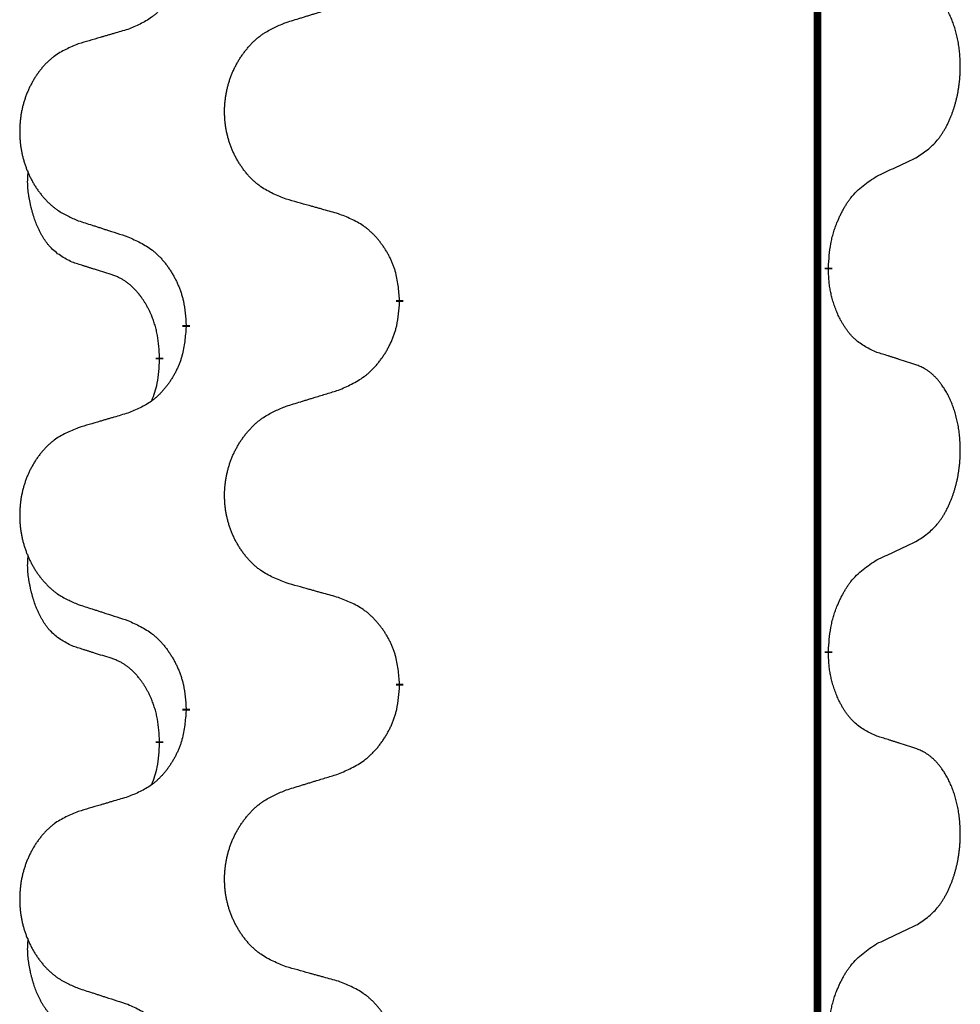
# Model space of a CAD drawing. Units: millimetres. Extents: x -760 to 1489, y -109 to 590.
# Drawn here: x -419 to -411, y 369 to 378 of the extents above; entities that cross this region are included whole.
import ezdxf

# ---------------------------------------------------------------- set-up
doc = ezdxf.new("R2010")
doc.units = ezdxf.units.MM
doc.linetypes.add('SLD_Durchgehend', pattern=[0, 0, 0])

# ---------------------------------------------------------------- blocks, each defined once
blk = doc.blocks.new('HL50FU-0-170', base_point=(364.4944, 240.5566))
at = {"color": 7, "linetype": 'SLD_Durchgehend', "const_width": 0.0625}
for points in [[(-412.0346, 512.2545), (-412.0346, 348.3545)], [(-411.9446, 375.5345), (-411.9446, 375.5195)], [(-415.4938, 375.2655), (-415.4938, 375.2505)], [(-417.2606, 375.0436), (-417.2606, 375.0586)], [(-417.4807, 374.7896), (-417.4807, 374.7746)], [(-411.9446, 372.3595), (-411.9446, 372.3445)], [(-415.4938, 372.0905), (-415.4938, 372.0755)], [(-417.2606, 371.8686), (-417.2606, 371.8836)], [(-417.4807, 371.6146), (-417.4807, 371.5996)]]:
    blk.add_lwpolyline(points, dxfattribs=at)
at = {"color": 7, "linetype": 'SLD_Durchgehend'}
for points, knots in [([(-417.2606, 378.2186), (-417.2639, 378.1784), (-417.2706, 378.0982), (-417.286, 378.0088), (-417.3032, 377.9513), (-417.313, 377.9234), (-417.3239, 377.896), (-417.336, 377.8691), (-417.3491, 377.8429), (-417.3631, 377.8172), (-417.378, 377.7922), (-417.3938, 377.7678), (-417.4103, 377.7442), (-417.4275, 377.7213), (-417.4457, 377.699), (-417.4645, 377.6779), (-417.4839, 377.6578), (-417.504, 377.6389), (-417.5249, 377.621), (-417.5686, 377.5875), (-417.6411, 377.5467), (-417.7089, 377.5187), (-417.7429, 377.5047)], [0, 0, 0, 0, 0.1207923, 0.2415845, 0.2711145, 0.3006544, 0.3302167, 0.3597763, 0.388964, 0.418152, 0.4473341, 0.4765167, 0.5051788, 0.5338402, 0.5625129, 0.591185, 0.618755, 0.6463281, 0.6738633, 0.7013854, 0.8115011, 0.9216168, 0.9216168, 0.9216168, 0.9216168]), ([(-411.2207, 376.4425), (-411.1886, 376.4633), (-411.1244, 376.5049), (-411.0621, 376.5639), (-411.0275, 376.6073), (-411.0124, 376.6284), (-410.9982, 376.6501), (-410.9843, 376.6732), (-410.9708, 376.6977), (-410.9576, 376.7236), (-410.9453, 376.7499), (-410.9343, 376.7756), (-410.9244, 376.8005), (-410.9155, 376.8246), (-410.9073, 376.849), (-410.8995, 376.8741), (-410.8922, 376.8999), (-410.8854, 376.9265), (-410.8793, 376.9532), (-410.8737, 376.9806), (-410.8688, 377.0087), (-410.8645, 377.0374), (-410.8609, 377.0662), (-410.858, 377.0954), (-410.8558, 377.1249), (-410.8543, 377.1546), (-410.8535, 377.1844), (-410.8536, 377.2128), (-410.8542, 377.2399), (-410.8554, 377.2657), (-410.8572, 377.2914), (-410.8595, 377.3168), (-410.8624, 377.3419), (-410.8658, 377.3668), (-410.8698, 377.3915), (-410.8742, 377.4156), (-410.8791, 377.4389), (-410.8843, 377.4614), (-410.89, 377.4838), (-410.8962, 377.5056), (-410.9027, 377.5268), (-410.9096, 377.5475), (-410.917, 377.5679), (-410.9249, 377.5883), (-410.9334, 377.6086), (-410.9426, 377.6287), (-410.9523, 377.6485), (-410.9623, 377.6676), (-410.9725, 377.6858), (-410.983, 377.7031), (-410.994, 377.7202), (-411.0068, 377.7388), (-411.0216, 377.7586), (-411.0388, 377.7795), (-411.057, 377.7996), (-411.0755, 377.8178), (-411.0942, 377.8343), (-411.1129, 377.849), (-411.1325, 377.8626), (-411.1567, 377.8771), (-411.1863, 377.8911), (-411.2092, 377.9003), (-411.2207, 377.9049)], [0, 0, 0, 0, 0.114626, 0.229253, 0.255136, 0.281028, 0.306957, 0.332884, 0.361934, 0.390985, 0.420018, 0.449052, 0.474762, 0.500472, 0.526183, 0.551894, 0.5793, 0.606707, 0.634112, 0.661518, 0.690573, 0.719628, 0.748686, 0.777743, 0.807529, 0.837316, 0.867099, 0.896882, 0.922639, 0.948395, 0.974152, 0.999908, 1.024987, 1.050066, 1.075144, 1.100222, 1.123355, 1.146488, 1.16962, 1.192753, 1.214494, 1.236235, 1.257976, 1.279718, 1.301816, 1.323914, 1.34601, 1.368106, 1.38839, 1.408673, 1.42896, 1.449249, 1.476285, 1.503323, 1.530378, 1.557432, 1.581269, 1.605108, 1.628896, 1.652672, 1.68974, 1.726808, 1.726808, 1.726808, 1.726808]), ([(-416.4322, 377.5622), (-416.4122, 377.5684), (-416.3723, 377.5807), (-416.3273, 377.5945), (-416.2973, 377.6037), (-416.2823, 377.6084), (-416.2674, 377.613), (-416.2524, 377.6176), (-416.2374, 377.6222), (-416.2224, 377.6268), (-416.2074, 377.6315), (-416.1655, 377.6444), (-416.0967, 377.6656), (-416.0328, 377.6853), (-416.0009, 377.6951)], [0, 0, 0, 0, 0.062728, 0.1254559, 0.141138, 0.1568202, 0.1725023, 0.1881844, 0.2038666, 0.2195488, 0.235231, 0.2509132, 0.3511056, 0.4512981, 0.4512981, 0.4512981, 0.4512981]), ([(-416.4322, 376.0998), (-416.4685, 376.1142), (-416.541, 376.1431), (-416.6189, 376.1853), (-416.6664, 376.2205), (-416.6896, 376.2397), (-416.7118, 376.2601), (-416.7332, 376.2817), (-416.7538, 376.3046), (-416.7735, 376.3285), (-416.7922, 376.3533), (-416.8098, 376.3787), (-416.8264, 376.4048), (-416.8419, 376.4315), (-416.8564, 376.4588), (-416.8698, 376.4867), (-416.8823, 376.5153), (-416.8936, 376.5444), (-416.9037, 376.5739), (-416.9127, 376.6038), (-416.9205, 376.6339), (-416.9271, 376.6642), (-416.9325, 376.6948), (-416.9367, 376.7256), (-416.9399, 376.7566), (-416.9418, 376.7878), (-416.9426, 376.819), (-416.9422, 376.8501), (-416.9407, 376.8812), (-416.938, 376.9122), (-416.9342, 376.943), (-416.9292, 376.9736), (-416.9231, 377.0039), (-416.9159, 377.0338), (-416.9076, 377.0635), (-416.8982, 377.0928), (-416.8876, 377.1217), (-416.876, 377.1502), (-416.8633, 377.1782), (-416.8496, 377.2056), (-416.8349, 377.2323), (-416.8193, 377.2583), (-416.8027, 377.2837), (-416.7851, 377.3086), (-416.7666, 377.3328), (-416.7471, 377.3563), (-416.7266, 377.379), (-416.7053, 377.4006), (-416.6833, 377.421), (-416.6607, 377.4403), (-416.6371, 377.4584), (-416.5932, 377.4886), (-416.525, 377.5244), (-416.4631, 377.5496), (-416.4322, 377.5622)], [0, 0, 0, 0, 0.117086, 0.234172, 0.26425, 0.294342, 0.324476, 0.354607, 0.385625, 0.416644, 0.447649, 0.478654, 0.509524, 0.540393, 0.571263, 0.602133, 0.633372, 0.664611, 0.695847, 0.727084, 0.758108, 0.789132, 0.820159, 0.851185, 0.8824, 0.913614, 0.944827, 0.97604, 1.007095, 1.038151, 1.069208, 1.100265, 1.131069, 1.161872, 1.192674, 1.223475, 1.254222, 1.284969, 1.315717, 1.346465, 1.376816, 1.407167, 1.437517, 1.467868, 1.498416, 1.528964, 1.559522, 1.59008, 1.619832, 1.649585, 1.679305, 1.709013, 1.809224, 1.909434, 1.909434, 1.909434, 1.909434]), ([(-417.7429, 377.5047), (-417.762, 377.4991), (-417.8002, 377.4879), (-417.8433, 377.4753), (-417.8719, 377.4669), (-417.8863, 377.4627), (-417.9006, 377.4585), (-417.915, 377.4543), (-417.9293, 377.4501), (-417.9436, 377.4459), (-417.958, 377.4417), (-417.9976, 377.43), (-418.0626, 377.4109), (-418.1228, 377.3931), (-418.1529, 377.3843)], [0, 0, 0, 0, 0.0597754, 0.1195507, 0.1344951, 0.1494396, 0.164384, 0.1793284, 0.1942733, 0.2092182, 0.2241631, 0.239108, 0.3332541, 0.4274002, 0.4274002, 0.4274002, 0.4274002]), ([(-418.1529, 377.3843), (-418.1875, 377.3698), (-418.2567, 377.3408), (-418.3308, 377.2986), (-418.3757, 377.2635), (-418.3978, 377.2443), (-418.4189, 377.2239), (-418.4392, 377.2022), (-418.4587, 377.1794), (-418.4775, 377.1554), (-418.4952, 377.1307), (-418.512, 377.1052), (-418.5278, 377.0791), (-418.5425, 377.0524), (-418.5563, 377.0252), (-418.5691, 376.9973), (-418.5809, 376.9687), (-418.5916, 376.9396), (-418.6013, 376.9101), (-418.6098, 376.8802), (-418.6172, 376.8501), (-418.6235, 376.8198), (-418.6286, 376.7892), (-418.6327, 376.7584), (-418.6356, 376.7274), (-418.6375, 376.6963), (-418.6382, 376.6651), (-418.6379, 376.6339), (-418.6364, 376.6029), (-418.6339, 376.5719), (-418.6302, 376.5411), (-418.6255, 376.5105), (-418.6197, 376.4802), (-418.6129, 376.4503), (-418.605, 376.4206), (-418.596, 376.3913), (-418.586, 376.3624), (-418.5749, 376.334), (-418.5628, 376.306), (-418.5498, 376.2786), (-418.5358, 376.2519), (-418.521, 376.2258), (-418.5052, 376.2004), (-418.4885, 376.1756), (-418.4709, 376.1514), (-418.4524, 376.1279), (-418.4329, 376.1052), (-418.4127, 376.0835), (-418.3918, 376.0631), (-418.3703, 376.0439), (-418.3478, 376.0257), (-418.3062, 375.9956), (-418.2414, 375.9598), (-418.1824, 375.9345), (-418.1529, 375.9219)], [0, 0, 0, 0, 0.112481, 0.224961, 0.254205, 0.283463, 0.312765, 0.342064, 0.372505, 0.402946, 0.433372, 0.463798, 0.494314, 0.52483, 0.555347, 0.585864, 0.616922, 0.647981, 0.679038, 0.710095, 0.741061, 0.772027, 0.802995, 0.833963, 0.865172, 0.896381, 0.927588, 0.958795, 0.989832, 1.020868, 1.051906, 1.082944, 1.113652, 1.144359, 1.175065, 1.20577, 1.236283, 1.266796, 1.29731, 1.327824, 1.357761, 1.387698, 1.417635, 1.447572, 1.477483, 1.507394, 1.537316, 1.567238, 1.596112, 1.624989, 1.653829, 1.682658, 1.778901, 1.875145, 1.875145, 1.875145, 1.875145]), ([(-411.5438, 376.2913), (-411.521, 376.3018), (-411.4755, 376.323), (-411.4261, 376.346), (-411.3956, 376.3602), (-411.384, 376.3657), (-411.3723, 376.3712), (-411.3606, 376.3766), (-411.349, 376.3821), (-411.3373, 376.3876), (-411.3256, 376.393), (-411.3023, 376.404), (-411.2673, 376.4205), (-411.2362, 376.4351), (-411.2207, 376.4425)], [0, 0, 0, 0, 0.075268, 0.1505361, 0.163415, 0.176294, 0.1891729, 0.2020518, 0.2149361, 0.2278204, 0.2407047, 0.253589, 0.3051493, 0.3567097, 0.3567097, 0.3567097, 0.3567097]), ([(-418.2046, 375.5792), (-418.2375, 375.596), (-418.3032, 375.6295), (-418.3666, 375.682), (-418.4008, 375.7213), (-418.4149, 375.7393), (-418.4282, 375.758), (-418.4412, 375.778), (-418.454, 375.7992), (-418.4664, 375.8218), (-418.4779, 375.8448), (-418.4884, 375.8675), (-418.4978, 375.8899), (-418.5064, 375.9118), (-418.5144, 375.934), (-418.522, 375.957), (-418.5293, 375.9807), (-418.5361, 376.0051), (-418.5424, 376.0297), (-418.5484, 376.055), (-418.5539, 376.0809), (-418.5589, 376.1075), (-418.5633, 376.1343), (-418.5669, 376.1613), (-418.5696, 376.1887), (-418.5715, 376.2162), (-418.5723, 376.2439), (-418.5718, 376.2727), (-418.5699, 376.3027), (-418.5681, 376.3234), (-418.5671, 376.3338)], [0, 0, 0, 0, 0.1104767, 0.2209534, 0.2438284, 0.2667114, 0.2896326, 0.3125527, 0.3382849, 0.3640175, 0.389731, 0.4154442, 0.4390192, 0.4625939, 0.4861716, 0.5097495, 0.5351329, 0.5605162, 0.5859001, 0.6112844, 0.6383739, 0.665463, 0.6925584, 0.7196538, 0.7472958, 0.7749392, 0.8025614, 0.830178, 0.8614107, 0.8926434, 0.8926434, 0.8926434, 0.8926434]), ([(-411.9446, 375.5345), (-411.9426, 375.5675), (-411.9385, 375.6334), (-411.9301, 375.7068), (-411.9208, 375.7543), (-411.9157, 375.7768), (-411.9099, 375.7991), (-411.9037, 375.8209), (-411.897, 375.8422), (-411.89, 375.8629), (-411.8825, 375.8834), (-411.8734, 375.9068), (-411.8625, 375.9329), (-411.8495, 375.9616), (-411.8356, 375.9899), (-411.8212, 376.0167), (-411.8066, 376.0421), (-411.7916, 376.0659), (-411.7756, 376.0891), (-411.7359, 376.1413), (-411.6616, 376.2143), (-411.583, 376.2656), (-411.5438, 376.2913)], [0, 0, 0, 0, 0.0991279, 0.1982558, 0.2212992, 0.2443459, 0.2673984, 0.2904499, 0.3123028, 0.3341557, 0.3560082, 0.3778615, 0.4093786, 0.4408961, 0.4724293, 0.503962, 0.5321252, 0.5602895, 0.5884188, 0.6165402, 0.7571053, 0.8976704, 0.8976704, 0.8976704, 0.8976704]), ([(-416.0009, 375.9793), (-416.021, 375.9849), (-416.0613, 375.9961), (-416.1065, 376.0087), (-416.1367, 376.0171), (-416.1518, 376.0213), (-416.1668, 376.0255), (-416.1819, 376.0297), (-416.197, 376.034), (-416.2121, 376.0382), (-416.2272, 376.0424), (-416.2689, 376.054), (-416.3372, 376.0732), (-416.4006, 376.0909), (-416.4322, 376.0998)], [0, 0, 0, 0, 0.0626283, 0.1252565, 0.140914, 0.1565714, 0.1722289, 0.1878864, 0.2035442, 0.219202, 0.2348598, 0.2505176, 0.3491531, 0.4477886, 0.4477886, 0.4477886, 0.4477886]), ([(-415.4938, 375.2655), (-415.4972, 375.3056), (-415.5042, 375.386), (-415.5205, 375.4754), (-415.5386, 375.5328), (-415.5489, 375.5607), (-415.5604, 375.5882), (-415.573, 375.615), (-415.5868, 375.6413), (-415.6015, 375.6669), (-415.6173, 375.6919), (-415.6338, 375.7163), (-415.6512, 375.74), (-415.6694, 375.7629), (-415.6884, 375.7851), (-415.7082, 375.8063), (-415.7287, 375.8263), (-415.7498, 375.8453), (-415.7718, 375.8631), (-415.818, 375.8968), (-415.8942, 375.9374), (-415.9654, 375.9654), (-416.0009, 375.9793)], [0, 0, 0, 0, 0.1209346, 0.2418691, 0.2715902, 0.3013222, 0.3310797, 0.3608342, 0.3904011, 0.4199685, 0.4495293, 0.4790908, 0.5083301, 0.5375686, 0.5668172, 0.5960652, 0.6244344, 0.6528069, 0.6811435, 0.7094671, 0.8241186, 0.93877, 0.93877, 0.93877, 0.93877]), ([(-418.1529, 375.9219), (-418.1339, 375.9157), (-418.0959, 375.9034), (-418.0532, 375.8895), (-418.0247, 375.8803), (-418.0104, 375.8757), (-417.9962, 375.8711), (-417.9819, 375.8665), (-417.9677, 375.8618), (-417.9534, 375.8572), (-417.9392, 375.8526), (-417.8993, 375.8397), (-417.8339, 375.8185), (-417.7732, 375.7988), (-417.7429, 375.7889)], [0, 0, 0, 0, 0.0599168, 0.1198336, 0.1348129, 0.1497923, 0.1647716, 0.179751, 0.1947305, 0.2097099, 0.2246894, 0.2396689, 0.3353723, 0.4310757, 0.4310757, 0.4310757, 0.4310757]), ([(-417.7429, 375.7889), (-417.7076, 375.773), (-417.637, 375.7412), (-417.5618, 375.6955), (-417.5164, 375.6581), (-417.4941, 375.6377), (-417.473, 375.6162), (-417.4526, 375.5933), (-417.4329, 375.5693), (-417.4141, 375.5441), (-417.3963, 375.5181), (-417.3795, 375.4915), (-417.3635, 375.4641), (-417.3486, 375.4361), (-417.3347, 375.4076), (-417.322, 375.3784), (-417.3104, 375.3486), (-417.3, 375.3182), (-417.291, 375.2874), (-417.2782, 375.2344), (-417.2674, 375.1579), (-417.2629, 375.0917), (-417.2606, 375.0586)], [0, 0, 0, 0, 0.1161018, 0.2322037, 0.2623496, 0.2925108, 0.3227169, 0.3529195, 0.3843764, 0.415834, 0.4472779, 0.4787225, 0.5104414, 0.5421594, 0.5738837, 0.6056077, 0.6377093, 0.6698134, 0.7018938, 0.7339652, 0.8335001, 0.9330351, 0.9330351, 0.9330351, 0.9330351]), ([(-417.8815, 375.477), (-417.9046, 375.4841), (-417.9508, 375.4982), (-418.0008, 375.5137), (-418.0316, 375.5234), (-418.0431, 375.527), (-418.0547, 375.5307), (-418.0662, 375.5343), (-418.0777, 375.538), (-418.0893, 375.5417), (-418.1008, 375.5454), (-418.1239, 375.5528), (-418.1585, 375.5641), (-418.1893, 375.5742), (-418.2046, 375.5792)], [0, 0, 0, 0, 0.072467, 0.1449339, 0.1570396, 0.1691453, 0.181251, 0.1933566, 0.2054742, 0.2175917, 0.2297093, 0.2418268, 0.2903502, 0.3388736, 0.3388736, 0.3388736, 0.3388736]), ([(-411.5438, 374.8321), (-411.5758, 374.8467), (-411.6397, 374.876), (-411.7044, 374.9213), (-411.7411, 374.9564), (-411.7573, 374.9736), (-411.7726, 374.9915), (-411.7877, 375.0108), (-411.8027, 375.0315), (-411.8173, 375.0535), (-411.831, 375.0762), (-411.8432, 375.0979), (-411.8539, 375.1187), (-411.8634, 375.1384), (-411.8724, 375.1583), (-411.8811, 375.179), (-411.8894, 375.2005), (-411.8973, 375.2227), (-411.9045, 375.2452), (-411.9109, 375.267), (-411.9165, 375.2879), (-411.9214, 375.308), (-411.9258, 375.3282), (-411.9298, 375.3488), (-411.9334, 375.3698), (-411.9364, 375.3911), (-411.939, 375.4125), (-411.9416, 375.441), (-411.9434, 375.4767), (-411.9442, 375.5052), (-411.9446, 375.5195)], [0, 0, 0, 0, 0.1054562, 0.2109123, 0.2344291, 0.2579548, 0.2815165, 0.3050767, 0.3315574, 0.3580389, 0.3845049, 0.4109705, 0.4328054, 0.4546397, 0.4764736, 0.4983077, 0.5219471, 0.5455868, 0.5692264, 0.5928659, 0.6135516, 0.634237, 0.6549231, 0.6756092, 0.6971494, 0.71869, 0.740226, 0.7617607, 0.804578, 0.8473954, 0.8473954, 0.8473954, 0.8473954]), ([(-417.4807, 374.7896), (-417.4825, 374.8202), (-417.486, 374.8816), (-417.4936, 374.9499), (-417.5022, 374.9942), (-417.5069, 375.0152), (-417.5122, 375.0361), (-417.518, 375.0564), (-417.5242, 375.0761), (-417.5308, 375.0953), (-417.5379, 375.1143), (-417.5461, 375.1351), (-417.5558, 375.1575), (-417.567, 375.1814), (-417.579, 375.2049), (-417.5914, 375.2273), (-417.6042, 375.2484), (-417.6171, 375.2685), (-417.6308, 375.288), (-417.6465, 375.3089), (-417.6644, 375.3307), (-417.6849, 375.3534), (-417.7066, 375.3748), (-417.7287, 375.3942), (-417.7509, 375.4116), (-417.7731, 375.4269), (-417.7963, 375.4408), (-417.822, 375.454), (-417.8506, 375.4659), (-417.8712, 375.4733), (-417.8815, 375.477)], [0, 0, 0, 0, 0.0921911, 0.1843821, 0.20591, 0.2274409, 0.2489766, 0.2705115, 0.2907895, 0.3110675, 0.3313472, 0.3516275, 0.3780441, 0.4044611, 0.4308749, 0.4572883, 0.4811357, 0.5049824, 0.5288358, 0.5526907, 0.5831984, 0.6137075, 0.6442319, 0.6747535, 0.7017613, 0.7287719, 0.7557302, 0.7826753, 0.8155538, 0.8484323, 0.8484323, 0.8484323, 0.8484323]), ([(-416.0009, 374.5201), (-415.964, 374.536), (-415.89, 374.5677), (-415.8108, 374.6133), (-415.7628, 374.6508), (-415.7395, 374.6712), (-415.7172, 374.6928), (-415.6957, 374.7157), (-415.6751, 374.7397), (-415.6553, 374.7649), (-415.6365, 374.7908), (-415.6188, 374.8175), (-415.602, 374.8448), (-415.5863, 374.8728), (-415.5717, 374.9014), (-415.5583, 374.9306), (-415.5461, 374.9604), (-415.5352, 374.9908), (-415.5257, 375.0216), (-415.5122, 375.0746), (-415.5009, 375.1511), (-415.4961, 375.2174), (-415.4938, 375.2505)], [0, 0, 0, 0, 0.1207225, 0.241445, 0.272411, 0.3033922, 0.334416, 0.3654362, 0.3974567, 0.4294779, 0.4614868, 0.4934965, 0.5255609, 0.5576245, 0.5896947, 0.6217645, 0.6540243, 0.6862868, 0.7185226, 0.7507482, 0.8503626, 0.9499769, 0.9499769, 0.9499769, 0.9499769]), ([(-417.2606, 375.0436), (-417.2639, 375.0034), (-417.2706, 374.9232), (-417.286, 374.8338), (-417.3032, 374.7763), (-417.313, 374.7484), (-417.3239, 374.721), (-417.336, 374.6941), (-417.3491, 374.6679), (-417.3631, 374.6422), (-417.378, 374.6172), (-417.3938, 374.5928), (-417.4103, 374.5692), (-417.4275, 374.5463), (-417.4457, 374.524), (-417.4645, 374.5029), (-417.4839, 374.4828), (-417.504, 374.4639), (-417.5249, 374.446), (-417.5686, 374.4125), (-417.6411, 374.3717), (-417.7089, 374.3437), (-417.7429, 374.3297)], [0, 0, 0, 0, 0.1207923, 0.2415845, 0.2711145, 0.3006544, 0.3302167, 0.3597763, 0.388964, 0.418152, 0.4473341, 0.4765167, 0.5051788, 0.5338402, 0.5625129, 0.591185, 0.618755, 0.6463281, 0.6738633, 0.7013854, 0.8115011, 0.9216168, 0.9216168, 0.9216168, 0.9216168]), ([(-411.2207, 374.7299), (-411.2437, 374.7374), (-411.2898, 374.7524), (-411.3398, 374.7686), (-411.3705, 374.7784), (-411.3821, 374.782), (-411.3936, 374.7857), (-411.4052, 374.7893), (-411.4167, 374.7929), (-411.4283, 374.7966), (-411.4398, 374.8002), (-411.4629, 374.8073), (-411.4975, 374.818), (-411.5284, 374.8274), (-411.5438, 374.8321)], [0, 0, 0, 0, 0.0726997, 0.1453994, 0.1575073, 0.1696152, 0.1817231, 0.193831, 0.205927, 0.2180229, 0.2301189, 0.2422149, 0.2905443, 0.3388737, 0.3388737, 0.3388737, 0.3388737]), ([(-417.5444, 374.4321), (-417.5358, 374.4558), (-417.5188, 374.5033), (-417.4966, 374.5841), (-417.4859, 374.6752), (-417.4825, 374.7415), (-417.4807, 374.7746)], [0, 0, 0, 0, 0.0756193, 0.1512387, 0.250723, 0.3502073, 0.3502073, 0.3502073, 0.3502073]), ([(-411.2207, 373.2675), (-411.1886, 373.2883), (-411.1244, 373.3299), (-411.0621, 373.3889), (-411.0275, 373.4323), (-411.0124, 373.4534), (-410.9982, 373.4751), (-410.9843, 373.4982), (-410.9708, 373.5227), (-410.9576, 373.5486), (-410.9453, 373.5749), (-410.9343, 373.6006), (-410.9244, 373.6255), (-410.9155, 373.6496), (-410.9073, 373.674), (-410.8995, 373.6991), (-410.8922, 373.7249), (-410.8854, 373.7515), (-410.8793, 373.7782), (-410.8737, 373.8056), (-410.8688, 373.8337), (-410.8645, 373.8624), (-410.8609, 373.8912), (-410.858, 373.9204), (-410.8558, 373.9499), (-410.8543, 373.9796), (-410.8535, 374.0094), (-410.8536, 374.0378), (-410.8542, 374.0649), (-410.8554, 374.0907), (-410.8572, 374.1164), (-410.8595, 374.1418), (-410.8624, 374.1669), (-410.8658, 374.1918), (-410.8698, 374.2165), (-410.8742, 374.2406), (-410.8791, 374.2639), (-410.8843, 374.2864), (-410.89, 374.3088), (-410.8962, 374.3306), (-410.9027, 374.3518), (-410.9096, 374.3725), (-410.917, 374.3929), (-410.9249, 374.4133), (-410.9334, 374.4336), (-410.9426, 374.4537), (-410.9523, 374.4735), (-410.9623, 374.4926), (-410.9725, 374.5108), (-410.983, 374.5281), (-410.994, 374.5452), (-411.0068, 374.5638), (-411.0216, 374.5836), (-411.0388, 374.6045), (-411.057, 374.6246), (-411.0755, 374.6428), (-411.0942, 374.6593), (-411.1129, 374.674), (-411.1325, 374.6876), (-411.1567, 374.7021), (-411.1863, 374.7161), (-411.2092, 374.7253), (-411.2207, 374.7299)], [0, 0, 0, 0, 0.114626, 0.229253, 0.255136, 0.281028, 0.306957, 0.332884, 0.361934, 0.390985, 0.420018, 0.449052, 0.474762, 0.500472, 0.526183, 0.551894, 0.5793, 0.606707, 0.634112, 0.661518, 0.690573, 0.719628, 0.748686, 0.777743, 0.807529, 0.837316, 0.867099, 0.896882, 0.922639, 0.948395, 0.974152, 0.999908, 1.024987, 1.050066, 1.075144, 1.100222, 1.123355, 1.146488, 1.16962, 1.192753, 1.214494, 1.236235, 1.257976, 1.279718, 1.301816, 1.323914, 1.34601, 1.368106, 1.38839, 1.408673, 1.42896, 1.449249, 1.476285, 1.503323, 1.530378, 1.557432, 1.581269, 1.605108, 1.628896, 1.652672, 1.68974, 1.726808, 1.726808, 1.726808, 1.726808]), ([(-416.4322, 374.3872), (-416.4122, 374.3934), (-416.3723, 374.4057), (-416.3273, 374.4195), (-416.2973, 374.4287), (-416.2823, 374.4334), (-416.2674, 374.438), (-416.2524, 374.4426), (-416.2374, 374.4472), (-416.2224, 374.4518), (-416.2074, 374.4565), (-416.1655, 374.4694), (-416.0967, 374.4906), (-416.0328, 374.5103), (-416.0009, 374.5201)], [0, 0, 0, 0, 0.062728, 0.1254559, 0.141138, 0.1568202, 0.1725023, 0.1881844, 0.2038666, 0.2195488, 0.235231, 0.2509132, 0.3511056, 0.4512981, 0.4512981, 0.4512981, 0.4512981]), ([(-416.4322, 372.9248), (-416.4685, 372.9392), (-416.541, 372.9681), (-416.6189, 373.0103), (-416.6664, 373.0455), (-416.6896, 373.0647), (-416.7118, 373.0851), (-416.7332, 373.1067), (-416.7538, 373.1296), (-416.7735, 373.1535), (-416.7922, 373.1783), (-416.8098, 373.2037), (-416.8264, 373.2298), (-416.8419, 373.2565), (-416.8564, 373.2838), (-416.8698, 373.3117), (-416.8823, 373.3403), (-416.8936, 373.3694), (-416.9037, 373.3989), (-416.9127, 373.4288), (-416.9205, 373.4589), (-416.9271, 373.4892), (-416.9325, 373.5198), (-416.9367, 373.5506), (-416.9399, 373.5816), (-416.9418, 373.6128), (-416.9426, 373.644), (-416.9422, 373.6751), (-416.9407, 373.7062), (-416.938, 373.7372), (-416.9342, 373.768), (-416.9292, 373.7986), (-416.9231, 373.8289), (-416.9159, 373.8588), (-416.9076, 373.8885), (-416.8982, 373.9178), (-416.8876, 373.9467), (-416.876, 373.9752), (-416.8633, 374.0032), (-416.8496, 374.0306), (-416.8349, 374.0573), (-416.8193, 374.0833), (-416.8027, 374.1087), (-416.7851, 374.1336), (-416.7666, 374.1578), (-416.7471, 374.1813), (-416.7266, 374.204), (-416.7053, 374.2256), (-416.6833, 374.246), (-416.6607, 374.2653), (-416.6371, 374.2834), (-416.5932, 374.3136), (-416.525, 374.3494), (-416.4631, 374.3746), (-416.4322, 374.3872)], [0, 0, 0, 0, 0.117086, 0.234172, 0.26425, 0.294342, 0.324476, 0.354607, 0.385625, 0.416644, 0.447649, 0.478654, 0.509524, 0.540393, 0.571263, 0.602133, 0.633372, 0.664611, 0.695847, 0.727084, 0.758108, 0.789132, 0.820159, 0.851185, 0.8824, 0.913614, 0.944827, 0.97604, 1.007095, 1.038151, 1.069208, 1.100265, 1.131069, 1.161872, 1.192674, 1.223475, 1.254222, 1.284969, 1.315717, 1.346465, 1.376816, 1.407167, 1.437517, 1.467868, 1.498416, 1.528964, 1.559522, 1.59008, 1.619832, 1.649585, 1.679305, 1.709013, 1.809224, 1.909434, 1.909434, 1.909434, 1.909434]), ([(-417.7429, 374.3297), (-417.762, 374.3241), (-417.8002, 374.3129), (-417.8433, 374.3003), (-417.8719, 374.2919), (-417.8863, 374.2877), (-417.9006, 374.2835), (-417.915, 374.2793), (-417.9293, 374.2751), (-417.9436, 374.2709), (-417.958, 374.2667), (-417.9976, 374.255), (-418.0626, 374.2359), (-418.1228, 374.2181), (-418.1529, 374.2093)], [0, 0, 0, 0, 0.0597754, 0.1195507, 0.1344951, 0.1494396, 0.164384, 0.1793284, 0.1942733, 0.2092182, 0.2241631, 0.239108, 0.3332541, 0.4274002, 0.4274002, 0.4274002, 0.4274002]), ([(-418.1529, 374.2093), (-418.1875, 374.1948), (-418.2567, 374.1658), (-418.3308, 374.1236), (-418.3757, 374.0885), (-418.3978, 374.0693), (-418.4189, 374.0489), (-418.4392, 374.0272), (-418.4587, 374.0044), (-418.4775, 373.9804), (-418.4952, 373.9557), (-418.512, 373.9302), (-418.5278, 373.9041), (-418.5425, 373.8774), (-418.5563, 373.8502), (-418.5691, 373.8223), (-418.5809, 373.7937), (-418.5916, 373.7646), (-418.6013, 373.7351), (-418.6098, 373.7052), (-418.6172, 373.6751), (-418.6235, 373.6448), (-418.6286, 373.6142), (-418.6327, 373.5834), (-418.6356, 373.5524), (-418.6375, 373.5213), (-418.6382, 373.4901), (-418.6379, 373.4589), (-418.6364, 373.4279), (-418.6339, 373.3969), (-418.6302, 373.3661), (-418.6255, 373.3355), (-418.6197, 373.3052), (-418.6129, 373.2753), (-418.605, 373.2456), (-418.596, 373.2163), (-418.586, 373.1874), (-418.5749, 373.159), (-418.5628, 373.131), (-418.5498, 373.1036), (-418.5358, 373.0769), (-418.521, 373.0508), (-418.5052, 373.0254), (-418.4885, 373.0006), (-418.4709, 372.9764), (-418.4524, 372.9529), (-418.4329, 372.9302), (-418.4127, 372.9085), (-418.3918, 372.8881), (-418.3703, 372.8689), (-418.3478, 372.8507), (-418.3062, 372.8206), (-418.2414, 372.7848), (-418.1824, 372.7595), (-418.1529, 372.7469)], [0, 0, 0, 0, 0.112481, 0.224961, 0.254205, 0.283463, 0.312765, 0.342064, 0.372505, 0.402946, 0.433372, 0.463798, 0.494314, 0.52483, 0.555347, 0.585864, 0.616922, 0.647981, 0.679038, 0.710095, 0.741061, 0.772027, 0.802995, 0.833963, 0.865172, 0.896381, 0.927588, 0.958795, 0.989832, 1.020868, 1.051906, 1.082944, 1.113652, 1.144359, 1.175065, 1.20577, 1.236283, 1.266796, 1.29731, 1.327824, 1.357761, 1.387698, 1.417635, 1.447572, 1.477483, 1.507394, 1.537316, 1.567238, 1.596112, 1.624989, 1.653829, 1.682658, 1.778901, 1.875145, 1.875145, 1.875145, 1.875145]), ([(-411.5438, 373.1163), (-411.521, 373.1268), (-411.4755, 373.148), (-411.4261, 373.171), (-411.3956, 373.1852), (-411.384, 373.1907), (-411.3723, 373.1962), (-411.3606, 373.2016), (-411.349, 373.2071), (-411.3373, 373.2126), (-411.3256, 373.218), (-411.3023, 373.229), (-411.2673, 373.2455), (-411.2362, 373.2601), (-411.2207, 373.2675)], [0, 0, 0, 0, 0.075268, 0.1505361, 0.163415, 0.176294, 0.1891729, 0.2020518, 0.2149361, 0.2278204, 0.2407047, 0.253589, 0.3051493, 0.3567097, 0.3567097, 0.3567097, 0.3567097]), ([(-418.2046, 372.4042), (-418.2375, 372.421), (-418.3032, 372.4545), (-418.3666, 372.507), (-418.4008, 372.5463), (-418.4149, 372.5643), (-418.4282, 372.583), (-418.4412, 372.603), (-418.454, 372.6242), (-418.4664, 372.6468), (-418.4779, 372.6698), (-418.4884, 372.6925), (-418.4978, 372.7149), (-418.5064, 372.7368), (-418.5144, 372.759), (-418.522, 372.782), (-418.5293, 372.8057), (-418.5361, 372.8301), (-418.5424, 372.8547), (-418.5484, 372.88), (-418.5539, 372.9059), (-418.5589, 372.9325), (-418.5633, 372.9593), (-418.5669, 372.9863), (-418.5696, 373.0137), (-418.5715, 373.0412), (-418.5723, 373.0689), (-418.5718, 373.0977), (-418.5699, 373.1277), (-418.5681, 373.1484), (-418.5671, 373.1588)], [0, 0, 0, 0, 0.1104767, 0.2209534, 0.2438284, 0.2667114, 0.2896326, 0.3125527, 0.3382849, 0.3640175, 0.389731, 0.4154442, 0.4390192, 0.4625939, 0.4861716, 0.5097495, 0.5351329, 0.5605162, 0.5859001, 0.6112844, 0.6383739, 0.665463, 0.6925584, 0.7196538, 0.7472958, 0.7749392, 0.8025614, 0.830178, 0.8614107, 0.8926434, 0.8926434, 0.8926434, 0.8926434]), ([(-411.9446, 372.3595), (-411.9426, 372.3925), (-411.9385, 372.4584), (-411.9301, 372.5318), (-411.9208, 372.5793), (-411.9157, 372.6018), (-411.9099, 372.6241), (-411.9037, 372.6459), (-411.897, 372.6672), (-411.89, 372.6879), (-411.8825, 372.7084), (-411.8734, 372.7318), (-411.8625, 372.7579), (-411.8495, 372.7866), (-411.8356, 372.8149), (-411.8212, 372.8417), (-411.8066, 372.8671), (-411.7916, 372.8909), (-411.7756, 372.9141), (-411.7359, 372.9663), (-411.6616, 373.0393), (-411.583, 373.0906), (-411.5438, 373.1163)], [0, 0, 0, 0, 0.0991279, 0.1982558, 0.2212992, 0.2443459, 0.2673984, 0.2904499, 0.3123028, 0.3341557, 0.3560082, 0.3778615, 0.4093786, 0.4408961, 0.4724293, 0.503962, 0.5321252, 0.5602895, 0.5884188, 0.6165402, 0.7571053, 0.8976704, 0.8976704, 0.8976704, 0.8976704]), ([(-416.0009, 372.8043), (-416.021, 372.8099), (-416.0613, 372.8211), (-416.1065, 372.8337), (-416.1367, 372.8421), (-416.1518, 372.8463), (-416.1668, 372.8505), (-416.1819, 372.8547), (-416.197, 372.859), (-416.2121, 372.8632), (-416.2272, 372.8674), (-416.2689, 372.879), (-416.3372, 372.8982), (-416.4006, 372.9159), (-416.4322, 372.9248)], [0, 0, 0, 0, 0.0626283, 0.1252565, 0.140914, 0.1565714, 0.1722289, 0.1878864, 0.2035442, 0.219202, 0.2348598, 0.2505176, 0.3491531, 0.4477886, 0.4477886, 0.4477886, 0.4477886]), ([(-415.4938, 372.0905), (-415.4972, 372.1306), (-415.5042, 372.211), (-415.5205, 372.3004), (-415.5386, 372.3578), (-415.5489, 372.3857), (-415.5604, 372.4132), (-415.573, 372.44), (-415.5868, 372.4663), (-415.6015, 372.4919), (-415.6173, 372.5169), (-415.6338, 372.5413), (-415.6512, 372.565), (-415.6694, 372.5879), (-415.6884, 372.6101), (-415.7082, 372.6313), (-415.7287, 372.6513), (-415.7498, 372.6703), (-415.7718, 372.6881), (-415.818, 372.7218), (-415.8942, 372.7624), (-415.9654, 372.7904), (-416.0009, 372.8043)], [0, 0, 0, 0, 0.1209346, 0.2418691, 0.2715902, 0.3013222, 0.3310797, 0.3608342, 0.3904011, 0.4199685, 0.4495293, 0.4790908, 0.5083301, 0.5375686, 0.5668172, 0.5960652, 0.6244344, 0.6528069, 0.6811435, 0.7094671, 0.8241186, 0.93877, 0.93877, 0.93877, 0.93877]), ([(-418.1529, 372.7469), (-418.1339, 372.7407), (-418.0959, 372.7284), (-418.0532, 372.7145), (-418.0247, 372.7053), (-418.0104, 372.7007), (-417.9962, 372.6961), (-417.9819, 372.6915), (-417.9677, 372.6868), (-417.9534, 372.6822), (-417.9392, 372.6776), (-417.8993, 372.6647), (-417.8339, 372.6435), (-417.7732, 372.6238), (-417.7429, 372.6139)], [0, 0, 0, 0, 0.0599168, 0.1198336, 0.1348129, 0.1497923, 0.1647716, 0.179751, 0.1947305, 0.2097099, 0.2246894, 0.2396689, 0.3353723, 0.4310757, 0.4310757, 0.4310757, 0.4310757]), ([(-417.7429, 372.6139), (-417.7076, 372.598), (-417.637, 372.5662), (-417.5618, 372.5205), (-417.5164, 372.4831), (-417.4941, 372.4627), (-417.473, 372.4412), (-417.4526, 372.4183), (-417.4329, 372.3943), (-417.4141, 372.3691), (-417.3963, 372.3431), (-417.3795, 372.3165), (-417.3635, 372.2891), (-417.3486, 372.2611), (-417.3347, 372.2326), (-417.322, 372.2034), (-417.3104, 372.1736), (-417.3, 372.1432), (-417.291, 372.1124), (-417.2782, 372.0594), (-417.2674, 371.9829), (-417.2629, 371.9167), (-417.2606, 371.8836)], [0, 0, 0, 0, 0.1161018, 0.2322037, 0.2623496, 0.2925108, 0.3227169, 0.3529195, 0.3843764, 0.415834, 0.4472779, 0.4787225, 0.5104414, 0.5421594, 0.5738837, 0.6056077, 0.6377093, 0.6698134, 0.7018938, 0.7339652, 0.8335001, 0.9330351, 0.9330351, 0.9330351, 0.9330351]), ([(-417.8815, 372.302), (-417.9046, 372.3091), (-417.9508, 372.3232), (-418.0008, 372.3387), (-418.0316, 372.3484), (-418.0431, 372.352), (-418.0547, 372.3557), (-418.0662, 372.3593), (-418.0777, 372.363), (-418.0893, 372.3667), (-418.1008, 372.3704), (-418.1239, 372.3778), (-418.1585, 372.3891), (-418.1893, 372.3992), (-418.2046, 372.4042)], [0, 0, 0, 0, 0.072467, 0.1449339, 0.1570396, 0.1691453, 0.181251, 0.1933566, 0.2054742, 0.2175917, 0.2297093, 0.2418268, 0.2903502, 0.3388736, 0.3388736, 0.3388736, 0.3388736]), ([(-411.5438, 371.6571), (-411.5758, 371.6717), (-411.6397, 371.701), (-411.7044, 371.7463), (-411.7411, 371.7814), (-411.7573, 371.7986), (-411.7726, 371.8165), (-411.7877, 371.8358), (-411.8027, 371.8565), (-411.8173, 371.8785), (-411.831, 371.9012), (-411.8432, 371.9229), (-411.8539, 371.9437), (-411.8634, 371.9634), (-411.8724, 371.9833), (-411.8811, 372.004), (-411.8894, 372.0255), (-411.8973, 372.0477), (-411.9045, 372.0702), (-411.9109, 372.092), (-411.9165, 372.1129), (-411.9214, 372.133), (-411.9258, 372.1532), (-411.9298, 372.1738), (-411.9334, 372.1948), (-411.9364, 372.2161), (-411.939, 372.2375), (-411.9416, 372.266), (-411.9434, 372.3017), (-411.9442, 372.3302), (-411.9446, 372.3445)], [0, 0, 0, 0, 0.1054562, 0.2109123, 0.2344291, 0.2579548, 0.2815165, 0.3050767, 0.3315574, 0.3580389, 0.3845049, 0.4109705, 0.4328054, 0.4546397, 0.4764736, 0.4983077, 0.5219471, 0.5455868, 0.5692264, 0.5928659, 0.6135516, 0.634237, 0.6549231, 0.6756092, 0.6971494, 0.71869, 0.740226, 0.7617607, 0.804578, 0.8473954, 0.8473954, 0.8473954, 0.8473954]), ([(-417.4807, 371.6146), (-417.4825, 371.6452), (-417.486, 371.7066), (-417.4936, 371.7749), (-417.5022, 371.8192), (-417.5069, 371.8402), (-417.5122, 371.8611), (-417.518, 371.8814), (-417.5242, 371.9011), (-417.5308, 371.9203), (-417.5379, 371.9393), (-417.5461, 371.9601), (-417.5558, 371.9825), (-417.567, 372.0064), (-417.579, 372.0299), (-417.5914, 372.0523), (-417.6042, 372.0734), (-417.6171, 372.0935), (-417.6308, 372.113), (-417.6465, 372.1339), (-417.6644, 372.1557), (-417.6849, 372.1784), (-417.7066, 372.1998), (-417.7287, 372.2192), (-417.7509, 372.2366), (-417.7731, 372.2519), (-417.7963, 372.2658), (-417.822, 372.279), (-417.8506, 372.2909), (-417.8712, 372.2983), (-417.8815, 372.302)], [0, 0, 0, 0, 0.0921911, 0.1843821, 0.20591, 0.2274409, 0.2489766, 0.2705115, 0.2907895, 0.3110675, 0.3313472, 0.3516275, 0.3780441, 0.4044611, 0.4308749, 0.4572883, 0.4811357, 0.5049824, 0.5288358, 0.5526907, 0.5831984, 0.6137075, 0.6442319, 0.6747535, 0.7017613, 0.7287719, 0.7557302, 0.7826753, 0.8155538, 0.8484323, 0.8484323, 0.8484323, 0.8484323]), ([(-416.0009, 371.3451), (-415.964, 371.361), (-415.89, 371.3927), (-415.8108, 371.4383), (-415.7628, 371.4758), (-415.7395, 371.4962), (-415.7172, 371.5178), (-415.6957, 371.5407), (-415.6751, 371.5647), (-415.6553, 371.5899), (-415.6365, 371.6158), (-415.6188, 371.6425), (-415.602, 371.6698), (-415.5863, 371.6978), (-415.5717, 371.7264), (-415.5583, 371.7556), (-415.5461, 371.7854), (-415.5352, 371.8158), (-415.5257, 371.8466), (-415.5122, 371.8996), (-415.5009, 371.9761), (-415.4961, 372.0424), (-415.4938, 372.0755)], [0, 0, 0, 0, 0.1207225, 0.241445, 0.272411, 0.3033922, 0.334416, 0.3654362, 0.3974567, 0.4294779, 0.4614868, 0.4934965, 0.5255609, 0.5576245, 0.5896947, 0.6217645, 0.6540243, 0.6862868, 0.7185226, 0.7507482, 0.8503626, 0.9499769, 0.9499769, 0.9499769, 0.9499769]), ([(-417.2606, 371.8686), (-417.2639, 371.8284), (-417.2706, 371.7482), (-417.286, 371.6588), (-417.3032, 371.6013), (-417.313, 371.5734), (-417.3239, 371.546), (-417.336, 371.5191), (-417.3491, 371.4929), (-417.3631, 371.4672), (-417.378, 371.4422), (-417.3938, 371.4178), (-417.4103, 371.3942), (-417.4275, 371.3713), (-417.4457, 371.349), (-417.4645, 371.3279), (-417.4839, 371.3078), (-417.504, 371.2889), (-417.5249, 371.271), (-417.5686, 371.2375), (-417.6411, 371.1967), (-417.7089, 371.1687), (-417.7429, 371.1547)], [0, 0, 0, 0, 0.1207923, 0.2415845, 0.2711145, 0.3006544, 0.3302167, 0.3597763, 0.388964, 0.418152, 0.4473341, 0.4765167, 0.5051788, 0.5338402, 0.5625129, 0.591185, 0.618755, 0.6463281, 0.6738633, 0.7013854, 0.8115011, 0.9216168, 0.9216168, 0.9216168, 0.9216168]), ([(-411.2207, 371.5549), (-411.2437, 371.5624), (-411.2898, 371.5774), (-411.3398, 371.5936), (-411.3705, 371.6034), (-411.3821, 371.607), (-411.3936, 371.6107), (-411.4052, 371.6143), (-411.4167, 371.6179), (-411.4283, 371.6216), (-411.4398, 371.6252), (-411.4629, 371.6323), (-411.4975, 371.643), (-411.5284, 371.6524), (-411.5438, 371.6571)], [0, 0, 0, 0, 0.0726997, 0.1453994, 0.1575073, 0.1696152, 0.1817231, 0.193831, 0.205927, 0.2180229, 0.2301189, 0.2422149, 0.2905443, 0.3388737, 0.3388737, 0.3388737, 0.3388737]), ([(-417.5444, 371.2571), (-417.5358, 371.2808), (-417.5188, 371.3283), (-417.4966, 371.4091), (-417.4859, 371.5002), (-417.4825, 371.5665), (-417.4807, 371.5996)], [0, 0, 0, 0, 0.0756193, 0.1512387, 0.250723, 0.3502073, 0.3502073, 0.3502073, 0.3502073]), ([(-411.2207, 370.0925), (-411.1886, 370.1133), (-411.1244, 370.1549), (-411.0621, 370.2139), (-411.0275, 370.2573), (-411.0124, 370.2784), (-410.9982, 370.3001), (-410.9843, 370.3232), (-410.9708, 370.3477), (-410.9576, 370.3736), (-410.9453, 370.3999), (-410.9343, 370.4256), (-410.9244, 370.4505), (-410.9155, 370.4746), (-410.9073, 370.499), (-410.8995, 370.5241), (-410.8922, 370.5499), (-410.8854, 370.5765), (-410.8793, 370.6032), (-410.8737, 370.6306), (-410.8688, 370.6587), (-410.8645, 370.6874), (-410.8609, 370.7162), (-410.858, 370.7454), (-410.8558, 370.7749), (-410.8543, 370.8046), (-410.8535, 370.8344), (-410.8536, 370.8628), (-410.8542, 370.8899), (-410.8554, 370.9157), (-410.8572, 370.9414), (-410.8595, 370.9668), (-410.8624, 370.9919), (-410.8658, 371.0168), (-410.8698, 371.0415), (-410.8742, 371.0656), (-410.8791, 371.0889), (-410.8843, 371.1114), (-410.89, 371.1338), (-410.8962, 371.1556), (-410.9027, 371.1768), (-410.9096, 371.1975), (-410.917, 371.2179), (-410.9249, 371.2383), (-410.9334, 371.2586), (-410.9426, 371.2787), (-410.9523, 371.2985), (-410.9623, 371.3176), (-410.9725, 371.3358), (-410.983, 371.3531), (-410.994, 371.3702), (-411.0068, 371.3888), (-411.0216, 371.4086), (-411.0388, 371.4295), (-411.057, 371.4496), (-411.0755, 371.4678), (-411.0942, 371.4843), (-411.1129, 371.499), (-411.1325, 371.5126), (-411.1567, 371.5271), (-411.1863, 371.5411), (-411.2092, 371.5503), (-411.2207, 371.5549)], [0, 0, 0, 0, 0.114626, 0.229253, 0.255136, 0.281028, 0.306957, 0.332884, 0.361934, 0.390985, 0.420018, 0.449052, 0.474762, 0.500472, 0.526183, 0.551894, 0.5793, 0.606707, 0.634112, 0.661518, 0.690573, 0.719628, 0.748686, 0.777743, 0.807529, 0.837316, 0.867099, 0.896882, 0.922639, 0.948395, 0.974152, 0.999908, 1.024987, 1.050066, 1.075144, 1.100222, 1.123355, 1.146488, 1.16962, 1.192753, 1.214494, 1.236235, 1.257976, 1.279718, 1.301816, 1.323914, 1.34601, 1.368106, 1.38839, 1.408673, 1.42896, 1.449249, 1.476285, 1.503323, 1.530378, 1.557432, 1.581269, 1.605108, 1.628896, 1.652672, 1.68974, 1.726808, 1.726808, 1.726808, 1.726808]), ([(-416.4322, 371.2122), (-416.4122, 371.2184), (-416.3723, 371.2307), (-416.3273, 371.2445), (-416.2973, 371.2537), (-416.2823, 371.2584), (-416.2674, 371.263), (-416.2524, 371.2676), (-416.2374, 371.2722), (-416.2224, 371.2768), (-416.2074, 371.2815), (-416.1655, 371.2944), (-416.0967, 371.3156), (-416.0328, 371.3353), (-416.0009, 371.3451)], [0, 0, 0, 0, 0.062728, 0.1254559, 0.141138, 0.1568202, 0.1725023, 0.1881844, 0.2038666, 0.2195488, 0.235231, 0.2509132, 0.3511056, 0.4512981, 0.4512981, 0.4512981, 0.4512981]), ([(-416.4322, 369.7498), (-416.4685, 369.7642), (-416.541, 369.7931), (-416.6189, 369.8353), (-416.6664, 369.8705), (-416.6896, 369.8897), (-416.7118, 369.9101), (-416.7332, 369.9317), (-416.7538, 369.9546), (-416.7735, 369.9785), (-416.7922, 370.0033), (-416.8098, 370.0287), (-416.8264, 370.0548), (-416.8419, 370.0815), (-416.8564, 370.1088), (-416.8698, 370.1367), (-416.8823, 370.1653), (-416.8936, 370.1944), (-416.9037, 370.2239), (-416.9127, 370.2538), (-416.9205, 370.2839), (-416.9271, 370.3142), (-416.9325, 370.3448), (-416.9367, 370.3756), (-416.9399, 370.4066), (-416.9418, 370.4378), (-416.9426, 370.469), (-416.9422, 370.5001), (-416.9407, 370.5312), (-416.938, 370.5622), (-416.9342, 370.593), (-416.9292, 370.6236), (-416.9231, 370.6539), (-416.9159, 370.6838), (-416.9076, 370.7135), (-416.8982, 370.7428), (-416.8876, 370.7717), (-416.876, 370.8002), (-416.8633, 370.8282), (-416.8496, 370.8556), (-416.8349, 370.8823), (-416.8193, 370.9083), (-416.8027, 370.9337), (-416.7851, 370.9586), (-416.7666, 370.9828), (-416.7471, 371.0063), (-416.7266, 371.029), (-416.7053, 371.0506), (-416.6833, 371.071), (-416.6607, 371.0903), (-416.6371, 371.1084), (-416.5932, 371.1386), (-416.525, 371.1744), (-416.4631, 371.1996), (-416.4322, 371.2122)], [0, 0, 0, 0, 0.117086, 0.234172, 0.26425, 0.294342, 0.324476, 0.354607, 0.385625, 0.416644, 0.447649, 0.478654, 0.509524, 0.540393, 0.571263, 0.602133, 0.633372, 0.664611, 0.695847, 0.727084, 0.758108, 0.789132, 0.820159, 0.851185, 0.8824, 0.913614, 0.944827, 0.97604, 1.007095, 1.038151, 1.069208, 1.100265, 1.131069, 1.161872, 1.192674, 1.223475, 1.254222, 1.284969, 1.315717, 1.346465, 1.376816, 1.407167, 1.437517, 1.467868, 1.498416, 1.528964, 1.559522, 1.59008, 1.619832, 1.649585, 1.679305, 1.709013, 1.809224, 1.909434, 1.909434, 1.909434, 1.909434]), ([(-417.7429, 371.1547), (-417.762, 371.1491), (-417.8002, 371.1379), (-417.8433, 371.1253), (-417.8719, 371.1169), (-417.8863, 371.1127), (-417.9006, 371.1085), (-417.915, 371.1043), (-417.9293, 371.1001), (-417.9436, 371.0959), (-417.958, 371.0917), (-417.9976, 371.08), (-418.0626, 371.0609), (-418.1228, 371.0431), (-418.1529, 371.0343)], [0, 0, 0, 0, 0.0597754, 0.1195507, 0.1344951, 0.1494396, 0.164384, 0.1793284, 0.1942733, 0.2092182, 0.2241631, 0.239108, 0.3332541, 0.4274002, 0.4274002, 0.4274002, 0.4274002]), ([(-418.1529, 371.0343), (-418.1875, 371.0198), (-418.2567, 370.9908), (-418.3308, 370.9486), (-418.3757, 370.9135), (-418.3978, 370.8943), (-418.4189, 370.8739), (-418.4392, 370.8522), (-418.4587, 370.8294), (-418.4775, 370.8054), (-418.4952, 370.7807), (-418.512, 370.7552), (-418.5278, 370.7291), (-418.5425, 370.7024), (-418.5563, 370.6752), (-418.5691, 370.6473), (-418.5809, 370.6187), (-418.5916, 370.5896), (-418.6013, 370.5601), (-418.6098, 370.5302), (-418.6172, 370.5001), (-418.6235, 370.4698), (-418.6286, 370.4392), (-418.6327, 370.4084), (-418.6356, 370.3774), (-418.6375, 370.3463), (-418.6382, 370.3151), (-418.6379, 370.2839), (-418.6364, 370.2529), (-418.6339, 370.2219), (-418.6302, 370.1911), (-418.6255, 370.1605), (-418.6197, 370.1302), (-418.6129, 370.1003), (-418.605, 370.0706), (-418.596, 370.0413), (-418.586, 370.0124), (-418.5749, 369.984), (-418.5628, 369.956), (-418.5498, 369.9286), (-418.5358, 369.9019), (-418.521, 369.8758), (-418.5052, 369.8504), (-418.4885, 369.8256), (-418.4709, 369.8014), (-418.4524, 369.7779), (-418.4329, 369.7552), (-418.4127, 369.7335), (-418.3918, 369.7131), (-418.3703, 369.6939), (-418.3478, 369.6757), (-418.3062, 369.6456), (-418.2414, 369.6098), (-418.1824, 369.5845), (-418.1529, 369.5719)], [0, 0, 0, 0, 0.112481, 0.224961, 0.254205, 0.283463, 0.312765, 0.342064, 0.372505, 0.402946, 0.433372, 0.463798, 0.494314, 0.52483, 0.555347, 0.585864, 0.616922, 0.647981, 0.679038, 0.710095, 0.741061, 0.772027, 0.802995, 0.833963, 0.865172, 0.896381, 0.927588, 0.958795, 0.989832, 1.020868, 1.051906, 1.082944, 1.113652, 1.144359, 1.175065, 1.20577, 1.236283, 1.266796, 1.29731, 1.327824, 1.357761, 1.387698, 1.417635, 1.447572, 1.477483, 1.507394, 1.537316, 1.567238, 1.596112, 1.624989, 1.653829, 1.682658, 1.778901, 1.875145, 1.875145, 1.875145, 1.875145]), ([(-411.5438, 369.9413), (-411.521, 369.9518), (-411.4755, 369.973), (-411.4261, 369.996), (-411.3956, 370.0102), (-411.384, 370.0157), (-411.3723, 370.0212), (-411.3606, 370.0266), (-411.349, 370.0321), (-411.3373, 370.0376), (-411.3256, 370.043), (-411.3023, 370.054), (-411.2673, 370.0705), (-411.2362, 370.0851), (-411.2207, 370.0925)], [0, 0, 0, 0, 0.075268, 0.1505361, 0.163415, 0.176294, 0.1891729, 0.2020518, 0.2149361, 0.2278204, 0.2407047, 0.253589, 0.3051493, 0.3567097, 0.3567097, 0.3567097, 0.3567097]), ([(-418.2046, 369.2292), (-418.2375, 369.246), (-418.3032, 369.2795), (-418.3666, 369.332), (-418.4008, 369.3713), (-418.4149, 369.3893), (-418.4282, 369.408), (-418.4412, 369.428), (-418.454, 369.4492), (-418.4664, 369.4718), (-418.4779, 369.4948), (-418.4884, 369.5175), (-418.4978, 369.5399), (-418.5064, 369.5618), (-418.5144, 369.584), (-418.522, 369.607), (-418.5293, 369.6307), (-418.5361, 369.6551), (-418.5424, 369.6797), (-418.5484, 369.705), (-418.5539, 369.7309), (-418.5589, 369.7575), (-418.5633, 369.7843), (-418.5669, 369.8113), (-418.5696, 369.8387), (-418.5715, 369.8662), (-418.5723, 369.8939), (-418.5718, 369.9227), (-418.5699, 369.9527), (-418.5681, 369.9734), (-418.5671, 369.9838)], [0, 0, 0, 0, 0.1104767, 0.2209534, 0.2438284, 0.2667114, 0.2896326, 0.3125527, 0.3382849, 0.3640175, 0.389731, 0.4154442, 0.4390192, 0.4625939, 0.4861716, 0.5097495, 0.5351329, 0.5605162, 0.5859001, 0.6112844, 0.6383739, 0.665463, 0.6925584, 0.7196538, 0.7472958, 0.7749392, 0.8025614, 0.830178, 0.8614107, 0.8926434, 0.8926434, 0.8926434, 0.8926434]), ([(-411.9446, 369.1845), (-411.9426, 369.2175), (-411.9385, 369.2834), (-411.9301, 369.3568), (-411.9208, 369.4043), (-411.9157, 369.4268), (-411.9099, 369.4491), (-411.9037, 369.4709), (-411.897, 369.4922), (-411.89, 369.5129), (-411.8825, 369.5334), (-411.8734, 369.5568), (-411.8625, 369.5829), (-411.8495, 369.6116), (-411.8356, 369.6399), (-411.8212, 369.6667), (-411.8066, 369.6921), (-411.7916, 369.7159), (-411.7756, 369.7391), (-411.7359, 369.7913), (-411.6616, 369.8643), (-411.583, 369.9156), (-411.5438, 369.9413)], [0, 0, 0, 0, 0.0991279, 0.1982558, 0.2212992, 0.2443459, 0.2673984, 0.2904499, 0.3123028, 0.3341557, 0.3560082, 0.3778615, 0.4093786, 0.4408961, 0.4724293, 0.503962, 0.5321252, 0.5602895, 0.5884188, 0.6165402, 0.7571053, 0.8976704, 0.8976704, 0.8976704, 0.8976704]), ([(-416.0009, 369.6293), (-416.021, 369.6349), (-416.0613, 369.6461), (-416.1065, 369.6587), (-416.1367, 369.6671), (-416.1518, 369.6713), (-416.1668, 369.6755), (-416.1819, 369.6797), (-416.197, 369.684), (-416.2121, 369.6882), (-416.2272, 369.6924), (-416.2689, 369.704), (-416.3372, 369.7232), (-416.4006, 369.7409), (-416.4322, 369.7498)], [0, 0, 0, 0, 0.0626283, 0.1252565, 0.140914, 0.1565714, 0.1722289, 0.1878864, 0.2035442, 0.219202, 0.2348598, 0.2505176, 0.3491531, 0.4477886, 0.4477886, 0.4477886, 0.4477886]), ([(-418.1529, 369.5719), (-418.1339, 369.5657), (-418.0959, 369.5534), (-418.0532, 369.5395), (-418.0247, 369.5303), (-418.0104, 369.5257), (-417.9962, 369.5211), (-417.9819, 369.5165), (-417.9677, 369.5118), (-417.9534, 369.5072), (-417.9392, 369.5026), (-417.8993, 369.4897), (-417.8339, 369.4685), (-417.7732, 369.4488), (-417.7429, 369.4389)], [0, 0, 0, 0, 0.0599168, 0.1198336, 0.1348129, 0.1497923, 0.1647716, 0.179751, 0.1947305, 0.2097099, 0.2246894, 0.2396689, 0.3353723, 0.4310757, 0.4310757, 0.4310757, 0.4310757]), ([(-415.4938, 368.9155), (-415.4972, 368.9556), (-415.5042, 369.036), (-415.5205, 369.1254), (-415.5386, 369.1828), (-415.5489, 369.2107), (-415.5604, 369.2382), (-415.573, 369.265), (-415.5868, 369.2913), (-415.6015, 369.3169), (-415.6173, 369.3419), (-415.6338, 369.3663), (-415.6512, 369.39), (-415.6694, 369.4129), (-415.6884, 369.4351), (-415.7082, 369.4563), (-415.7287, 369.4763), (-415.7498, 369.4953), (-415.7718, 369.5131), (-415.818, 369.5468), (-415.8942, 369.5874), (-415.9654, 369.6154), (-416.0009, 369.6293)], [0, 0, 0, 0, 0.1209346, 0.2418691, 0.2715902, 0.3013222, 0.3310797, 0.3608342, 0.3904011, 0.4199685, 0.4495293, 0.4790908, 0.5083301, 0.5375686, 0.5668172, 0.5960652, 0.6244344, 0.6528069, 0.6811435, 0.7094671, 0.8241186, 0.93877, 0.93877, 0.93877, 0.93877]), ([(-417.7429, 369.4389), (-417.7076, 369.423), (-417.637, 369.3912), (-417.5618, 369.3455), (-417.5164, 369.3081), (-417.4941, 369.2877), (-417.473, 369.2662), (-417.4526, 369.2433), (-417.4329, 369.2193), (-417.4141, 369.1941), (-417.3963, 369.1681), (-417.3795, 369.1415), (-417.3635, 369.1141), (-417.3486, 369.0861), (-417.3347, 369.0576), (-417.322, 369.0284), (-417.3104, 368.9986), (-417.3, 368.9682), (-417.291, 368.9374), (-417.2782, 368.8844), (-417.2674, 368.8079), (-417.2629, 368.7417), (-417.2606, 368.7086)], [0, 0, 0, 0, 0.1161018, 0.2322037, 0.2623496, 0.2925108, 0.3227169, 0.3529195, 0.3843764, 0.415834, 0.4472779, 0.4787225, 0.5104414, 0.5421594, 0.5738837, 0.6056077, 0.6377093, 0.6698134, 0.7018938, 0.7339652, 0.8335001, 0.9330351, 0.9330351, 0.9330351, 0.9330351])]:
    blk.add_open_spline(points, degree=3, knots=knots, dxfattribs=at)

msp = doc.modelspace()

# ---------------------------------------------------------------- block references
msp.add_blockref('HL50FU-0-170', (364.4944, 240.5566))

doc.saveas('drawing.dxf')
